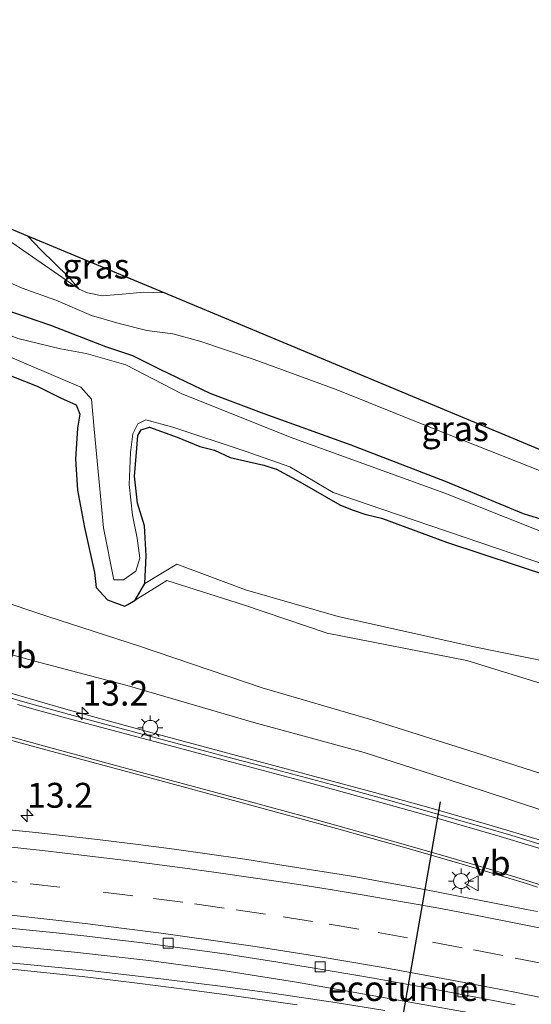
# Model space of a CAD drawing. Units: metres. Extents: x 99997 to 109998, y 456249 to 460253.
# Drawn here: x 106611 to 106663, y 458404 to 458502 of the extents above; entities that cross this region are included whole.
import ezdxf
from ezdxf.enums import TextEntityAlignment as Align

# ---------------------------------------------------------------- set-up
doc = ezdxf.new("R2010")
doc.units = ezdxf.units.M
doc.linetypes.add('VW-3-9_STREEP', pattern=[12, 3, -9])
doc.layers.get('0').update_dxf_attribs({"lineweight": 25})
for name, color, linetype, lineweight in [('B-ME-AM-KILOMETR-S-B1', 7, 'Continuous', 18), ('B-ME-BV-GELEIDECONSTRUCTIE-GELEIDERAIL-L-B1', 213, 'BV-GELEIDERAIL', 18), ('B-ME-GW-KRUINLIJN-L-B1', 93, 'Continuous', 18), ('B-ME-GW-TEENLIJN-L-B1', 93, 'Continuous', 18), ('B-ME-IE-GRASLAND-GV-B6', 93, 'Continuous', 18), ('B-ME-IE-MEUBILAIR_WEGMEUBILAIR-LICHTMAST-S-B1', 8, 'Continuous', 18), ('B-ME-OG-WATER-GV-B6', 153, 'Continuous', 18), ('B-ME-VH-VERH_SOORT-BITUMEN-GV-B6', 8, 'IE-TERREINAFSCHEIDING-NATUURLIJK-HOUTWAL', 18), ('B-ME-VV-KOLK-S-B1', 8, 'Continuous', 18), ('B-ME-VW-MARKERING-39STREEP-015-L-B1', 255, 'VW-3-9_STREEP', 18), ('B-ME-VW-MARKERING-STREEP-015-L-B1', 7, 'Continuous', 18), ('B-ME-VW-MEUBILAIR_WEGMEUBILAIR-VERKEERSBORD-S-B1', 8, 'Continuous', 18)]:
    doc.layers.add(name, color=color, linetype=linetype, lineweight=lineweight)
for name, color, linetype in [('B-ME-FV-FAUNAPASSAGE-FAUNATUNNEL-L-B1', 10, 'Continuous'), ('B-ME-GW-INSTEEKWATERGANG-L-B1', 10, 'Continuous'), ('B-ME-KG-KADASTRAAL-OPNAMEDTMGRENS-L-B1', 10, 'Continuous')]:
    doc.layers.add(name, color=color, linetype=linetype)
doc.styles.add('NLCS-ISO', font='NLCS-ISO.TTF')
doc.linetypes.add('BV-GELEIDERAIL', pattern='A,10,-3,[108,NLCS.SHX,S=1,R=0,X=0,Y=0],-3', length=16)
doc.linetypes.add('IE-TERREINAFSCHEIDING-NATUURLIJK-HOUTWAL', pattern='A,7,-1.5,[67,NLCS.SHX,S=0.75,R=45,X=0,Y=0],-1.5,7,-1.5,[70,NLCS.SHX,S=0.75,R=0,X=0,Y=0],-1.5', length=20)

# ---------------------------------------------------------------- blocks, each defined once
blk = doc.blocks.new('hecto')
for p, q in [((0, 0.625), (-0.625, 0)), ((0, -0.625), (0, 0.625)), ((-0.625, 0), (0.625, 0)), ((0.625, 0), (0, -0.625))]:
    blk.add_line(p, q)
blk = doc.blocks.new('lantaarnpaal')
for p, q in [((0, 0.75), (0, 1.25)), ((-0.75, 0), (-1.25, 0)), ((-0.884, 0.884), (-0.53, 0.53)), ((0.53, 0.53), (0.884, 0.884)), ((0.75, 0), (1.25, 0)), ((-0.53, -0.53), (-0.884, -0.884)), ((0, -0.75), (0, -1.25)), ((0.53, -0.53), (0.884, -0.884))]:
    blk.add_line(p, q)
blk.add_circle((0, 0), 0.75)
blk = doc.blocks.new('kolk')
blk.add_lwpolyline([(-0.5, -0.5), (0.5, -0.5), (0.5, 0.5), (-0.5, 0.5)], close=True)
blk = doc.blocks.new('verkeersbord')
for p, q in [((0, 0.75), (-0.75, -0.625)), ((0.75, -0.625), (0, 0.75)), ((-0.75, -0.625), (0.75, -0.625))]:
    blk.add_line(p, q)

msp = doc.modelspace()

# ---------------------------------------------------------------- linework, layer by layer
at = {"layer": 'B-ME-BV-GELEIDECONSTRUCTIE-GELEIDERAIL-L-B1'}
for points in [[(106608.311, 458435.409, 1.9362), (106615.9193, 458433.1981, 1.8401), (106623.732, 458431.0458, 1.758), (106635.309, 458427.9326, 1.653), (106646.904, 458424.8133, 1.54), (106652.3733, 458423.2954, 1.4877), (106658.404, 458421.5544, 1.4564), (106663.5886, 458420.0119, 1.3711)], [(106444.962, 458411.516, 1.1965), (106459.9595, 458411.764, 1.262), (106474.958, 458411.988, 1.318), (106492.457, 458412.177, 1.411), (106501.773, 458412.2635, 1.4625), (106514.274, 458412.377, 1.541), (106524.2735, 458412.4995, 1.583), (106531.765, 458412.563, 1.631), (106541.7665, 458412.665, 1.6665), (106551.7675, 458412.6495, 1.6775), (106559.266, 458412.5262, 1.666), (106566.764, 458412.3457, 1.6195), (106574.262, 458412.0845, 1.612), (106581.7515, 458411.7157, 1.5805), (106588.6243, 458411.2473, 1.5683), (106596.7165, 458410.6288, 1.554), (106606.8555, 458409.7379, 1.5205), (106616.8095, 458408.766, 1.435), (106624.2585, 458407.935, 1.3615), (106631.6895, 458406.92, 1.2745), (106639.0905, 458405.7439, 1.2075), (106646.481, 458404.453, 1.131), (106656.32, 458402.694, 1.014)]]:
    msp.add_polyline3d(points, dxfattribs=at)
at = {"layer": 'B-ME-FV-FAUNAPASSAGE-FAUNATUNNEL-L-B1'}
msp.add_line((106647.002, 458386.344, -1.445), (106653.537, 458423.87, -1.147), dxfattribs=at)
at = {"layer": 'B-ME-GW-INSTEEKWATERGANG-L-B1'}
for points in [[(106619.935, 458469.608, -1.512), (106614.435, 458471.762, -1.092), (106607.26, 458474.192, -1.091), (106592.242, 458479.846, -1.326), (106578.176, 458485.194, -1.191), (106574.584, 458486.461, -1.23), (106574.0912, 458486.3318, -1.231), (106572.5825, 458485.6977, -1.221), (106571.7783, 458484.1151, -1.23), (106571.5345, 458482.5325, -1.225), (106572.449, 458481.309, -1.229)], [(106599.538, 458470.99, -1.27), (106613.037, 458465.658, -1.14), (106615.382, 458464.466, -1.19), (106616.981, 458463.788, -1.27), (106617.319, 458462.828, -1.296), (106617.097, 458461.423, -1.296), (106616.899, 458458.308, -1.19), (106617.104, 458455.187, -1.19), (106617.802, 458451.455, -1.311), (106618.79, 458446.914, -1.285), (106618.969, 458445.403, -1.296), (106620.107, 458444.179, -1.301), (106621.807, 458443.55, -1.321), (106622.162, 458443.696, -1.401), (106622.872, 458444.138, -1.472), (106623.853, 458445.833, -1.668), (106623.995, 458448.596, -1.803), (106623.839, 458451.616, -1.869), (106623.119, 458453.89, -1.879), (106622.808, 458456.61, -1.869), (106622.988, 458458.569, -1.919), (106623.171, 458460.678, -1.954), (106623.481, 458461.277, -1.979), (106624.34, 458461.516, -1.979), (106627.091, 458460.519, -1.934), (106629.39, 458459.579, -1.919), (106630.843, 458459.205, -1.989), (106632.441, 458458.477, -1.793), (106635.799, 458457.723, -1.758), (106637.058, 458457.317, -1.794)], [(106664.579, 458451.991, -1.125), (106661.876, 458452.836, -1.114), (106654.029, 458456.072, -1.019), (106644.579, 458459.734, -1.099), (106635.826, 458462.882, -1.175), (106630.425, 458464.925, -1.135), (106625.382, 458467.314, -1.306), (106622.637, 458468.712, -1.522), (106619.935, 458469.608, -1.512)], [(106664.712, 458446.459, -1.9), (106654.167, 458449.954, -1.877), (106647.758, 458452.317, -1.983), (106646.083, 458452.724, -1.986), (106644.714, 458453.178, -1.958), (106643.474, 458453.706, -1.913), (106639.458, 458456.007, -1.817), (106637.058, 458457.317, -1.794)]]:
    msp.add_polyline3d(points, dxfattribs=at)
at = {"layer": 'B-ME-GW-KRUINLIJN-L-B1'}
for points in [[(106667.373, 458421.828, 0.498), (106657.713, 458425.03, 0.692), (106645.865, 458428.826, 0.821), (106634.789, 458431.865, 0.902), (106622.07, 458435.57, 1.001), (106612.816, 458438.023, 1.094), (106607.112, 458439.574, 1.116), (106601.466, 458441.4, 1.191), (106597.674, 458443.066, 1.207), (106593.194, 458445.018, 1.321), (106588.848, 458447.187, 1.437), (106584.254, 458449.965, 1.491), (106580.042, 458453.009, 1.623), (106576.184, 458456.298, 1.73), (106572.99, 458459.449, 1.809), (106569.034, 458463.793, 1.944), (106565.76, 458468.197, 2.054), (106561.826, 458473.174, 2.195), (106556.373, 458481.463, 2.555), (106552.83, 458486.78, 2.829), (106547.817, 458492.884, 3.121), (106543.477, 458497.716, 3.279)], [(106576.753, 458493.264, -0.757), (106594.505, 458485.817, -0.073), (106609.183, 458481.01, -0.167), (106617.25, 458475.41, -0.931)], [(106575.413, 458489.406, -0.494), (106593.606, 458483.718, 0.054), (106608.052, 458477.036, -0.333), (106611.543, 458475.496, -0.34)], [(106612.108, 458480.722, -0.309), (106613.419, 458479.357, -0.446), (106616.207, 458476.638, -0.744), (106617.25, 458475.41, -0.931), (106618.103, 458475.044, -1.027), (106619.563, 458474.719, -1.173), (106621.991, 458474.935, -1.274), (106623.711, 458475.111, -1.173), (106625.793, 458475.033, -1.092)], [(106611.543, 458475.496, -0.34), (106614.909, 458474.284, -0.648), (106618.511, 458472.764, -1.15), (106621.29, 458471.965, -1.314), (106624.061, 458471.25, -1.036), (106626.679, 458470.925, -0.521), (106629.396, 458470.177, -0.218), (106634.824, 458468.328, -0.062), (106643.063, 458465.325, -0.173), (106652.955, 458461.337, -0.244), (106666.513, 458455.982, -0.284)], [(106622.872, 458444.138, -1.472), (106626.078, 458446.133, -1.378), (106633.86, 458443.633, -1.309), (106642.156, 458440.816, -1.299), (106656.191, 458438.08, -1.324), (106667.322, 458434.616, -1.363), (106678.175, 458432.095, -1.537), (106682.2973, 458430.5621, -1.477), (106688.3939, 458427.9616, -1.401), (106700.432, 458423.474, -1.282), (106713.435, 458420.148, -1.251), (106728.4, 458415.997, -1.237), (106742.066, 458409.932, -1.448), (106758.405, 458404.023, -1.435), (106772.838, 458397.754, -1.502), (106790.282, 458390.865, -1.183), (106806.03, 458383.446, -1.115)]]:
    msp.add_polyline3d(points, dxfattribs=at)
at = {"layer": 'B-ME-GW-TEENLIJN-L-B1'}
for points in [[(106695.101, 458417.192, -1.341), (106691.162, 458418.414, -1.592), (106679.737, 458422.434, -1.4), (106668.284, 458425.201, -1.172), (106658.405, 458428.4, -1.137), (106646.638, 458432.116, -1.115), (106635.65, 458435.34, -1.086), (106623.321, 458439.507, -1.194), (106614.133, 458442.489, -1.06), (106608.813, 458444.268, -1.027), (106603.544, 458446.006, -0.9), (106599.373, 458448.083, -1.037), (106594.89, 458450.234, -0.968), (106590.764, 458451.957, -0.864), (106586.094, 458454.645, -0.891), (106581.27, 458458.939, -0.943), (106574.073, 458466.548, -0.888), (106568.995, 458474.101, -0.921), (106566.02, 458479.393, -0.948), (106563.453, 458483.993, -0.971), (106560.665, 458488.589, -0.837), (106559.257, 458491.455, -0.784), (106557.875, 458493.989, -0.537), (106556.582, 458495.384, -0.383)], [(106623.853, 458445.833, -1.668), (106627.083, 458447.768, -2.003), (106633.954, 458445.191, -1.945), (106643.268, 458442.511, -1.964), (106656.922, 458439.467, -1.793), (106669.46, 458436.9, -1.994), (106678.563, 458433.896, -1.923), (106688.954, 458431.441, -1.732), (106701.334, 458427.063, -1.371), (106714.192, 458422.411, -1.245), (106729.289, 458418.424, -1.433), (106742.806, 458411.872, -1.31), (106758.89, 458406.477, -1.429), (106768.526, 458403.784, -1.799)]]:
    msp.add_polyline3d(points, dxfattribs=at)
at = {"layer": 'B-ME-IE-GRASLAND-GV-B6'}
for points in [[(106547.7929, 458503.1079, 1.582), (106550.9999, 458501.8419, -0.0335), (106549.5842, 458498.1528, 0.391), (106556.582, 458495.384, -0.383), (106557.875, 458493.989, -0.537), (106559.257, 458491.455, -0.784), (106560.665, 458488.589, -0.837), (106563.453, 458483.993, -0.971), (106566.02, 458479.393, -0.948), (106568.995, 458474.101, -0.921), (106574.073, 458466.548, -0.888), (106581.27, 458458.939, -0.943), (106586.094, 458454.645, -0.891), (106590.764, 458451.957, -0.864), (106594.89, 458450.234, -0.968), (106599.373, 458448.083, -1.037), (106603.544, 458446.006, -0.9), (106608.813, 458444.268, -1.027), (106614.133, 458442.489, -1.06), (106623.321, 458439.507, -1.194), (106635.65, 458435.34, -1.086), (106646.638, 458432.116, -1.115), (106658.405, 458428.4, -1.137), (106668.284, 458425.201, -1.172)], [(106667.373, 458421.828, 0.498), (106657.713, 458425.03, 0.692), (106645.865, 458428.826, 0.821), (106634.789, 458431.865, 0.902), (106622.07, 458435.57, 1.001), (106612.816, 458438.023, 1.094), (106607.112, 458439.574, 1.116), (106601.466, 458441.4, 1.191), (106597.674, 458443.066, 1.207), (106593.194, 458445.018, 1.321), (106588.848, 458447.187, 1.437), (106584.254, 458449.965, 1.491), (106580.042, 458453.009, 1.623), (106576.184, 458456.298, 1.73), (106572.99, 458459.449, 1.809), (106569.034, 458463.793, 1.944), (106565.76, 458468.197, 2.054), (106561.826, 458473.174, 2.195), (106556.373, 458481.463, 2.555), (106552.83, 458486.78, 2.829), (106547.817, 458492.884, 3.121), (106543.477, 458497.716, 3.279)], [(106543.477, 458497.716, 3.279), (106547.817, 458492.884, 3.121), (106552.83, 458486.78, 2.829), (106556.373, 458481.463, 2.555), (106561.826, 458473.174, 2.195), (106565.76, 458468.197, 2.054), (106569.034, 458463.793, 1.944), (106572.99, 458459.449, 1.809), (106576.184, 458456.298, 1.73), (106580.042, 458453.009, 1.623), (106584.254, 458449.965, 1.491), (106588.848, 458447.187, 1.437), (106593.194, 458445.018, 1.321), (106597.674, 458443.066, 1.207), (106601.466, 458441.4, 1.191), (106607.112, 458439.574, 1.116), (106612.816, 458438.023, 1.094), (106622.07, 458435.57, 1.001), (106634.789, 458431.865, 0.902), (106645.865, 458428.826, 0.821), (106657.713, 458425.03, 0.692), (106667.373, 458421.828, 0.498)], [(106668.284, 458425.201, -1.172), (106658.405, 458428.4, -1.137), (106646.638, 458432.116, -1.115), (106635.65, 458435.34, -1.086), (106623.321, 458439.507, -1.194), (106614.133, 458442.489, -1.06), (106608.813, 458444.268, -1.027), (106603.544, 458446.006, -0.9), (106599.373, 458448.083, -1.037), (106594.89, 458450.234, -0.968), (106590.764, 458451.957, -0.864), (106586.094, 458454.645, -0.891), (106581.27, 458458.939, -0.943), (106574.073, 458466.548, -0.888), (106568.995, 458474.101, -0.921), (106566.02, 458479.393, -0.948), (106563.453, 458483.993, -0.971), (106560.665, 458488.589, -0.837), (106559.257, 458491.455, -0.784), (106557.875, 458493.989, -0.537), (106556.582, 458495.384, -0.383), (106557.913, 458494.896, -0.384), (106558.166, 458495.612, -0.421)], [(106616.207, 458476.638, -0.744), (106617.25, 458475.41, -0.931), (106609.183, 458481.01, -0.167), (106594.505, 458485.817, -0.073), (106576.753, 458493.264, -0.757), (106577.336, 458495.244, -2.01), (106610.424, 458481.438, -2.095), (106612.108, 458480.722, -0.309), (106613.419, 458479.357, -0.446), (106616.207, 458476.638, -0.744)], [(106666.513, 458455.982, -0.284), (106652.955, 458461.337, -0.244), (106643.063, 458465.325, -0.173), (106634.824, 458468.328, -0.062), (106629.396, 458470.177, -0.218), (106626.679, 458470.925, -0.521), (106624.061, 458471.25, -1.036), (106621.29, 458471.965, -1.314), (106618.511, 458472.764, -1.15), (106614.909, 458474.284, -0.648), (106611.543, 458475.496, -0.34), (106608.052, 458477.036, -0.333), (106593.606, 458483.718, 0.054), (106575.413, 458489.406, -0.494), (106576.753, 458493.264, -0.757), (106594.505, 458485.817, -0.073), (106609.183, 458481.01, -0.167), (106617.25, 458475.41, -0.931), (106618.103, 458475.044, -1.027)], [(106671.968, 458447.733, -2.044), (106653.971, 458454.905, -2.044), (106638.451, 458460.539, -2.044), (106627.514, 458464.904, -2.044), (106621.956, 458467.788, -2.044), (106617.972, 458468.948, -2.044), (106615.378, 458469.387, -2.044), (106611.093, 458470.451, -2.044), (106604.332, 458473.153, -2.044), (106594.789, 458477.097, -2.044), (106585.441, 458480.738, -2.044), (106580.971, 458482.713, -2.093), (106576.288, 458484.478, -2.145), (106574.807, 458484.953, -2.11), (106574.157, 458484.939, -2.121), (106573.289, 458484.105, -2.098), (106572.923, 458482.328, -1.76), (106572.449, 458481.309, -1.229), (106571.5345, 458482.5325, -1.225), (106571.7783, 458484.1151, -1.23), (106572.5825, 458485.6977, -1.221), (106574.0912, 458486.3318, -1.231), (106574.584, 458486.461, -1.23), (106578.176, 458485.194, -1.191)], [(106578.176, 458485.194, -1.191), (106592.242, 458479.846, -1.326), (106607.26, 458474.192, -1.091), (106614.435, 458471.762, -1.092), (106619.935, 458469.608, -1.512), (106622.637, 458468.712, -1.522), (106625.382, 458467.314, -1.306), (106630.425, 458464.925, -1.135), (106635.826, 458462.882, -1.175), (106644.579, 458459.734, -1.099), (106654.029, 458456.072, -1.019), (106661.876, 458452.836, -1.114), (106664.579, 458451.991, -1.125)], [(106612.108, 458480.722, -0.309), (106625.793, 458475.033, -1.092), (106623.711, 458475.111, -1.173), (106621.991, 458474.935, -1.274), (106619.563, 458474.719, -1.173), (106618.103, 458475.044, -1.027), (106617.25, 458475.41, -0.931), (106616.207, 458476.638, -0.744), (106613.419, 458479.357, -0.446), (106612.108, 458480.722, -0.309)], [(106608.052, 458477.036, -0.333), (106611.543, 458475.496, -0.34), (106614.909, 458474.284, -0.648), (106618.511, 458472.764, -1.15), (106621.29, 458471.965, -1.314), (106624.061, 458471.25, -1.036), (106626.679, 458470.925, -0.521), (106629.396, 458470.177, -0.218), (106634.824, 458468.328, -0.062), (106643.063, 458465.325, -0.173), (106652.955, 458461.337, -0.244), (106666.513, 458455.982, -0.284)], [(106618.103, 458475.044, -1.027), (106619.563, 458474.719, -1.173), (106621.991, 458474.935, -1.274), (106623.711, 458475.111, -1.173), (106625.793, 458475.033, -1.092), (106670.766, 458456.239, -0.811)], [(106664.579, 458451.991, -1.125), (106661.876, 458452.836, -1.114), (106654.029, 458456.072, -1.019), (106644.579, 458459.734, -1.099), (106635.826, 458462.882, -1.175), (106630.425, 458464.925, -1.135), (106625.382, 458467.314, -1.306), (106622.637, 458468.712, -1.522), (106619.935, 458469.608, -1.512), (106614.435, 458471.762, -1.092), (106607.26, 458474.192, -1.091)], [(106599.538, 458470.99, -1.27), (106613.037, 458465.658, -1.14), (106615.382, 458464.466, -1.19), (106616.981, 458463.788, -1.27), (106617.319, 458462.828, -1.296), (106617.097, 458461.423, -1.296), (106616.899, 458458.308, -1.19), (106617.104, 458455.187, -1.19), (106617.802, 458451.455, -1.311), (106618.79, 458446.914, -1.285), (106618.969, 458445.403, -1.296), (106620.107, 458444.179, -1.301), (106621.807, 458443.55, -1.321), (106622.162, 458443.696, -1.401), (106622.872, 458444.138, -1.472), (106626.078, 458446.133, -1.378), (106633.86, 458443.633, -1.309), (106642.156, 458440.816, -1.299), (106656.191, 458438.08, -1.324), (106667.322, 458434.616, -1.363)], [(106664.712, 458446.459, -1.9), (106654.167, 458449.954, -1.877), (106647.758, 458452.317, -1.983), (106646.083, 458452.724, -1.986), (106644.714, 458453.178, -1.958), (106643.474, 458453.706, -1.913), (106639.458, 458456.007, -1.817), (106637.058, 458457.317, -1.794), (106635.799, 458457.723, -1.758), (106632.441, 458458.477, -1.793), (106630.843, 458459.205, -1.989), (106629.39, 458459.579, -1.919), (106627.091, 458460.519, -1.934), (106624.34, 458461.516, -1.979), (106623.481, 458461.277, -1.979), (106623.171, 458460.678, -1.954), (106622.988, 458458.569, -1.919), (106622.808, 458456.61, -1.869), (106623.119, 458453.89, -1.879), (106623.839, 458451.616, -1.869), (106623.995, 458448.596, -1.803), (106623.853, 458445.833, -1.668), (106622.872, 458444.138, -1.472), (106622.162, 458443.696, -1.401), (106621.807, 458443.55, -1.321), (106620.107, 458444.179, -1.301), (106618.969, 458445.403, -1.296), (106618.79, 458446.914, -1.285), (106617.802, 458451.455, -1.311), (106617.104, 458455.187, -1.19), (106616.899, 458458.308, -1.19), (106617.097, 458461.423, -1.296), (106617.319, 458462.828, -1.296), (106616.981, 458463.788, -1.27), (106615.382, 458464.466, -1.19), (106613.037, 458465.658, -1.14), (106599.538, 458470.99, -1.27)], [(106609.172, 458469.08, -2.044), (106617.421, 458465.555, -2.044), (106618.503, 458464.339, -2.044), (106618.758, 458461.334, -2.044), (106619.71, 458451.417, -2.044), (106620.732, 458446.201, -2.044)], [(106620.732, 458446.201, -2.044), (106621.732, 458446.186, -2.044), (106622.946, 458447.068, -2.044), (106623.365, 458448.362, -2.044), (106623.095, 458450.366, -2.044), (106622.629, 458452.674, -2.044), (106622.276, 458455.78, -2.044), (106622.424, 458458.979, -2.044), (106622.652, 458460.876, -2.044), (106623.167, 458461.868, -2.044), (106623.973, 458462.256, -2.044), (106626.663, 458461.516, -2.044), (106633.929, 458459.106, -2.044), (106638.406, 458457.539, -2.044), (106642.769, 458454.973, -2.044), (106647.645, 458453.299, -2.044), (106664.165, 458447.65, -2.044)], [(106669.46, 458436.9, -1.994), (106656.922, 458439.467, -1.793), (106643.268, 458442.511, -1.964), (106633.954, 458445.191, -1.945), (106627.083, 458447.768, -2.003), (106623.853, 458445.833, -1.668), (106623.995, 458448.596, -1.803), (106623.839, 458451.616, -1.869), (106623.119, 458453.89, -1.879), (106622.808, 458456.61, -1.869), (106622.988, 458458.569, -1.919), (106623.171, 458460.678, -1.954), (106623.481, 458461.277, -1.979), (106624.34, 458461.516, -1.979), (106627.091, 458460.519, -1.934), (106629.39, 458459.579, -1.919), (106630.843, 458459.205, -1.989), (106632.441, 458458.477, -1.793), (106635.799, 458457.723, -1.758), (106637.058, 458457.317, -1.794), (106639.458, 458456.007, -1.817), (106643.474, 458453.706, -1.913), (106644.714, 458453.178, -1.958), (106646.083, 458452.724, -1.986), (106647.758, 458452.317, -1.983), (106654.167, 458449.954, -1.877)], [(106654.167, 458449.954, -1.877), (106664.712, 458446.459, -1.9)], [(106622.872, 458444.138, -1.472), (106623.853, 458445.833, -1.668), (106627.083, 458447.768, -2.003), (106633.954, 458445.191, -1.945), (106643.268, 458442.511, -1.964), (106656.922, 458439.467, -1.793), (106669.46, 458436.9, -1.994), (106678.563, 458433.896, -1.923), (106688.954, 458431.441, -1.732), (106701.334, 458427.063, -1.371), (106714.192, 458422.411, -1.245), (106729.289, 458418.424, -1.433), (106742.806, 458411.872, -1.31), (106758.89, 458406.477, -1.429), (106768.526, 458403.784, -1.799), (106769.44, 458403.617, -1.746)], [(106772.838, 458397.754, -1.502), (106758.405, 458404.023, -1.435), (106742.066, 458409.932, -1.448), (106728.4, 458415.997, -1.237), (106713.435, 458420.148, -1.251), (106700.432, 458423.474, -1.282), (106688.3939, 458427.9616, -1.401), (106682.2973, 458430.5621, -1.477), (106678.175, 458432.095, -1.537), (106667.322, 458434.616, -1.363), (106656.191, 458438.08, -1.324), (106642.156, 458440.816, -1.299), (106633.86, 458443.633, -1.309), (106626.078, 458446.133, -1.378), (106622.872, 458444.138, -1.472)], [(106664.0402, 458419.4584, 0.6155), (106660.6048, 458420.5125, 0.654), (106657.8069, 458421.34, 0.6853), (106654.889, 458422.1823, 0.718), (106649.1416, 458423.7957, 0.7895), (106645.9143, 458424.6976, 0.8297), (106642.594, 458425.6089, 0.871), (106636.5719, 458427.2134, 0.9313), (106632.8408, 458428.1951, 0.9686), (106627.8368, 458429.5326, 1.0166), (106618.967, 458431.929, 1.099), (106612.0501, 458433.8345, 1.1855), (106608.6798, 458434.8069, 1.225)], [(106607.8628, 458430.7572, 1.35), (106613.1843, 458429.3036, 1.26), (106622.5161, 458426.7763, 1.15), (106635.619, 458423.2444, 0.96), (106643.104, 458421.2006, 0.8457), (106646.6851, 458420.2073, 0.7907), (106650.2971, 458419.1897, 0.7358), (106655.721, 458417.6133, 0.656), (106659.0668, 458416.6209, 0.6228), (106662.178, 458415.666, 0.592), (106663.2888, 458415.3142, 0.5723)], [(106663.2797, 458412.8585, 0.5237), (106662.188, 458413.052, 0.538), (106658.617, 458413.7514, 0.575), (106652.258, 458414.9849, 0.643), (106649.804, 458415.4512, 0.6688), (106647.3409, 458415.9129, 0.6947), (106645.0512, 458416.3253, 0.7188), (106642.295, 458416.7851, 0.7478), (106638.4578, 458417.3926, 0.7881), (106633.907, 458418.105, 0.836), (106630.1169, 458418.6589, 0.8675), (106626.7972, 458419.119, 0.895), (106623.1983, 458419.5847, 0.9249), (106619.092, 458420.097, 0.959), (106612.9149, 458420.7999, 0.9931), (106605.519, 458421.541, 1.034)], [(106607.1931, 458411.4678, 0.8012), (106614.954, 458410.6956, 0.753), (106618.0521, 458410.361, 0.7276), (106621.0666, 458410.0206, 0.703), (106623.8784, 458409.6756, 0.68), (106627.171, 458409.2507, 0.653), (106632.094, 458408.5557, 0.604), (106637.019, 458407.8036, 0.555), (106642.471, 458406.8876, 0.4972), (106646.821, 458406.1393, 0.451), (106652.3426, 458405.133, 0.3867), (106657.633, 458404.1335, 0.325), (106661.0212, 458403.4754, 0.2901)], [(106647.939, 458402.9166, 0.394), (106642.9585, 458403.7086, 0.4521), (106636.878, 458404.6164, 0.523), (106631.461, 458405.3459, 0.557), (106625.4651, 458406.0913, 0.6194), (106618.309, 458406.9085, 0.694), (106612.4268, 458407.5073, 0.7448), (106607.3814, 458407.9609, 0.7885), (106603.3775, 458408.2677, 0.8231), (106599.109, 458408.5458, 0.86), (106592.8588, 458408.8822, 0.8873), (106587.4942, 458409.1428, 0.9107), (106576.179, 458409.6416, 0.96), (106572.324, 458409.8036, 0.9657), (106567.5952, 458409.9747, 0.9727), (106563.3825, 458410.0794, 0.979), (106559.315, 458410.1416, 0.985), (106542.48, 458410.3166, 0.931)]]:
    msp.add_polyline3d(points, dxfattribs=at)
at = {"layer": 'B-ME-KG-KADASTRAAL-OPNAMEDTMGRENS-L-B1'}
msp.add_polyline3d([(106932.678, 458350.035, -1.152), (106892.449, 458365.532, -1.319), (106852.403, 458380.934, -1.485), (106851.656, 458381.222, -2.044), (106848.614, 458382.394, -2.14), (106848.158, 458382.57, -2.044), (106847.264, 458382.914, -1.683), (106819.127, 458394.587, -1.373), (106791.089, 458406.181, -1.063), (106762.714, 458417.897, -0.753), (106734.614, 458429.498, -0.443), (106721.824, 458434.925, -0.378), (106715.821, 458437.403, -0.53), (106670.766, 458456.239, -0.811), (106625.793, 458475.033, -1.092), (106612.108, 458480.722, -0.309), (106610.424, 458481.438, -2.095), (106595.9761, 458489.1706, -2.095), (106576.3888, 458497.9563, -2.095), (106539.0842, 458513.9595, -2.095), (106511.7164, 458525.3327, -2.095), (106477.5547, 458537.3939, -2.095), (106433.4149, 458553.9666, -2.095)], dxfattribs=at)
at = {"layer": 'B-ME-OG-WATER-GV-B6'}
for points in [[(106580.971, 458482.713, -2.093), (106585.441, 458480.738, -2.044), (106594.789, 458477.097, -2.044), (106604.332, 458473.153, -2.044), (106611.093, 458470.451, -2.044), (106615.378, 458469.387, -2.044), (106617.972, 458468.948, -2.044), (106621.956, 458467.788, -2.044), (106627.514, 458464.904, -2.044), (106638.451, 458460.539, -2.044), (106653.971, 458454.905, -2.044), (106671.968, 458447.733, -2.044), (106690.662, 458440.351, -2.044), (106712.745, 458432.219, -2.044), (106742.747, 458420.722, -2.044), (106753.669, 458416.546, -2.044), (106763.989, 458412.429, -2.044), (106786.219, 458403.79, -2.044)], [(106664.165, 458447.65, -2.044), (106647.645, 458453.299, -2.044), (106642.769, 458454.973, -2.044), (106638.406, 458457.539, -2.044), (106633.929, 458459.106, -2.044), (106626.663, 458461.516, -2.044), (106623.973, 458462.256, -2.044), (106623.167, 458461.868, -2.044), (106622.652, 458460.876, -2.044), (106622.424, 458458.979, -2.044), (106622.276, 458455.78, -2.044), (106622.629, 458452.674, -2.044), (106623.095, 458450.366, -2.044), (106623.365, 458448.362, -2.044), (106622.946, 458447.068, -2.044), (106621.732, 458446.186, -2.044), (106620.732, 458446.201, -2.044), (106619.71, 458451.417, -2.044), (106618.758, 458461.334, -2.044), (106618.503, 458464.339, -2.044), (106617.421, 458465.555, -2.044), (106609.172, 458469.08, -2.044)]]:
    msp.add_polyline3d(points, dxfattribs=at)
at = {"layer": 'B-ME-VH-VERH_SOORT-BITUMEN-GV-B6'}
for points in [[(106608.6798, 458434.8069, 1.225), (106612.0501, 458433.8345, 1.1855), (106618.967, 458431.929, 1.099), (106627.8368, 458429.5326, 1.0166), (106632.8408, 458428.1951, 0.9686), (106636.5719, 458427.2134, 0.9313), (106642.594, 458425.6089, 0.871), (106645.9143, 458424.6976, 0.8297), (106649.1416, 458423.7957, 0.7895), (106654.889, 458422.1823, 0.718), (106657.8069, 458421.34, 0.6853), (106660.6048, 458420.5125, 0.654), (106664.0402, 458419.4584, 0.6155)], [(106663.2888, 458415.3142, 0.5723), (106662.178, 458415.666, 0.592), (106659.0668, 458416.6209, 0.6228), (106655.721, 458417.6133, 0.656), (106650.2971, 458419.1897, 0.7358), (106646.6851, 458420.2073, 0.7907), (106643.104, 458421.2006, 0.8457), (106635.619, 458423.2444, 0.96), (106622.5161, 458426.7763, 1.15), (106613.1843, 458429.3036, 1.26), (106607.8628, 458430.7572, 1.35)], [(106605.519, 458421.541, 1.034), (106612.9149, 458420.7999, 0.9931), (106619.092, 458420.097, 0.959), (106623.1983, 458419.5847, 0.9249), (106626.7972, 458419.119, 0.895), (106630.1169, 458418.6589, 0.8675), (106633.907, 458418.105, 0.836), (106638.4578, 458417.3926, 0.7881), (106642.295, 458416.7851, 0.7478), (106645.0512, 458416.3253, 0.7188), (106647.3409, 458415.9129, 0.6947), (106649.804, 458415.4512, 0.6688), (106652.258, 458414.9849, 0.643), (106658.617, 458413.7514, 0.575), (106662.188, 458413.052, 0.538), (106663.2797, 458412.8585, 0.5237)], [(106661.0212, 458403.4754, 0.2901), (106657.633, 458404.1335, 0.325), (106652.3426, 458405.133, 0.3867), (106646.821, 458406.1393, 0.451), (106642.471, 458406.8876, 0.4972), (106637.019, 458407.8036, 0.555), (106632.094, 458408.5557, 0.604), (106627.171, 458409.2507, 0.653), (106623.8784, 458409.6756, 0.68), (106621.0666, 458410.0206, 0.703), (106618.0521, 458410.361, 0.7276), (106614.954, 458410.6956, 0.753), (106607.1931, 458411.4678, 0.8012)], [(106542.48, 458410.3166, 0.931), (106559.315, 458410.1416, 0.985), (106563.3825, 458410.0794, 0.979), (106567.5952, 458409.9747, 0.9727), (106572.324, 458409.8036, 0.9657), (106576.179, 458409.6416, 0.96), (106587.4942, 458409.1428, 0.9107), (106592.8588, 458408.8822, 0.8873), (106599.109, 458408.5458, 0.86), (106603.3775, 458408.2677, 0.8231), (106607.3814, 458407.9609, 0.7885), (106612.4268, 458407.5073, 0.7448), (106618.309, 458406.9085, 0.694), (106625.4651, 458406.0913, 0.6194), (106631.461, 458405.3459, 0.557), (106636.878, 458404.6164, 0.523), (106642.9585, 458403.7086, 0.4521), (106647.939, 458402.9166, 0.394)]]:
    msp.add_polyline3d(points, dxfattribs=at)
at = {"layer": 'B-ME-VW-MARKERING-39STREEP-015-L-B1'}
msp.add_polyline3d([(106608.0434, 458416.1114, 0.9214), (106612.3479, 458415.6419, 0.8916), (106619.6693, 458414.7833, 0.8418), (106624.7149, 458414.177, 0.8001), (106628.8589, 458413.6225, 0.7604), (106633.0156, 458413.0381, 0.7206), (106637.7419, 458412.3241, 0.6678), (106642.375, 458411.5828, 0.6184), (106647.2685, 458410.7563, 0.5663), (106652.7504, 458409.7568, 0.5045), (106656.8377, 458408.9986, 0.4583), (106661.0386, 458408.1778, 0.4119), (106665.4249, 458407.3169, 0.3638)], dxfattribs=at)
at = {"layer": 'B-ME-VW-MARKERING-STREEP-015-L-B1'}
for points in [[(106665.8961, 458418.4663, 0.619), (106662.6494, 458419.4626, 0.6582), (106659.5206, 458420.3947, 0.6961), (106653.0818, 458422.2559, 0.7604), (106646.9585, 458423.9805, 0.8215), (106640.2459, 458425.816, 0.8964), (106634.243, 458427.4412, 0.9563), (106628.8408, 458428.8774, 1.0022), (106616.412, 458432.186, 1.1403), (106613.0851, 458433.0981, 1.182), (106611.0601, 458433.6692, 1.2092)], [(106608.7948, 458430.8486, 1.3266), (106614.4217, 458429.3016, 1.238), (106624.2581, 458426.6347, 1.0907), (106634.0946, 458423.9787, 0.9496), (106640.0273, 458422.3566, 0.894), (106645.1448, 458420.9379, 0.8308), (106649.5548, 458419.6895, 0.7595), (106654.3283, 458418.3207, 0.6823), (106659.2582, 458416.858, 0.6269), (106662.6241, 458415.8318, 0.5929), (106666.3908, 458414.6334, 0.5407)], [(106609.5214, 458419.4151, 1.002), (106613.5968, 458418.9707, 0.9749), (106618.0703, 458418.458, 0.9432), (106622.2944, 458417.9468, 0.9133), (106627.643, 458417.2504, 0.8678), (106631.0275, 458416.7897, 0.8281), (106634.9701, 458416.2172, 0.7903), (106639.309, 458415.5613, 0.7487), (106642.4775, 458415.0543, 0.7169), (106645.8605, 458414.4958, 0.6788), (106648.562, 458414.0352, 0.649), (106651.2958, 458413.5504, 0.6189), (106653.7361, 458413.1077, 0.5931), (106657.3996, 458412.4193, 0.5527), (106661.4436, 458411.6307, 0.508), (106665.4906, 458410.8259, 0.4616)], [(106663.7761, 458404.1894, 0.3065), (106660.8513, 458404.7779, 0.3361), (106658.0363, 458405.3293, 0.3645), (106654.6787, 458405.9678, 0.4079), (106651.4254, 458406.5697, 0.4499), (106648.1651, 458407.1515, 0.4813), (106644.8241, 458407.7287, 0.5134), (106640.2625, 458408.4843, 0.5601), (106634.9187, 458409.332, 0.6148), (106630.7272, 458409.9529, 0.6551), (106628.1244, 458410.3251, 0.6783), (106625.4919, 458410.6871, 0.7018), (106621.516, 458411.1905, 0.7372), (106617.8576, 458411.6325, 0.7697), (106615.2263, 458411.9387, 0.7915), (106609.2143, 458412.6115, 0.8387)], [(106537.5674, 458409.7192, 0.9263), (106548.2397, 458409.636, 0.9509), (106553.0912, 458409.5826, 0.9608), (106558.118, 458409.518, 0.971), (106563.4204, 458409.4065, 0.976), (106568.1361, 458409.2688, 0.9738), (106572.4396, 458409.1125, 0.9718), (106577.0905, 458408.923, 0.9519), (106581.869, 458408.705, 0.9314), (106591.2984, 458408.2586, 0.89), (106597.5986, 458407.936, 0.8661), (106600.6669, 458407.7716, 0.847), (106603.5443, 458407.5911, 0.8291), (106606.0323, 458407.4181, 0.8123), (106608.749, 458407.2083, 0.794), (106610.81, 458407.0185, 0.774), (106614.018, 458406.7054, 0.7438), (106617.5513, 458406.323, 0.7104), (106620.6598, 458405.9644, 0.6811), (106623.3636, 458405.6309, 0.6557), (106628.063, 458405.0316, 0.6096), (106632.823, 458404.3881, 0.563), (106639.1406, 458403.4861, 0.4971)]]:
    msp.add_polyline3d(points, dxfattribs=at)

# ---------------------------------------------------------------- block references
at = {"layer": 'B-ME-AM-KILOMETR-S-B1', "rotation": 90}
for p in [(106617.578, 458432.767, 1.746), (106612.0301, 458422.5032, 0.7276)]:
    msp.add_blockref('hecto', p, dxfattribs=at)
at = {"layer": 'B-ME-IE-MEUBILAIR_WEGMEUBILAIR-LICHTMAST-S-B1', "rotation": 90}
for p in [(106624.402, 458431.314, 1.025), (106655.6089, 458415.9103, 0.357)]:
    msp.add_blockref('lantaarnpaal', p, dxfattribs=at)
at = {"layer": 'B-ME-VV-KOLK-S-B1', "rotation": 90}
for p in [(106626.201, 458409.6764, 0.5321), (106641.449, 458407.2885, 0.4013), (106655.7692, 458404.7775, 0.2469)]:
    msp.add_blockref('kolk', p, dxfattribs=at)
at = {"layer": 'B-ME-VW-MEUBILAIR_WEGMEUBILAIR-VERKEERSBORD-S-B1', "rotation": 90}
msp.add_blockref('verkeersbord', (106656.6934, 458415.689, 1.466), dxfattribs=at)

# ---------------------------------------------------------------- texts
at = {"layer": 'B-ME-AM-KILOMETR-S-B1', "ltscale": 0.2, "style": 'NLCS-ISO'}
for p in [(106617.578, 458432.767, 1.746), (106612.0301, 458422.5032, 0.7276)]:
    msp.add_text('13.2', height=2.5, dxfattribs=at).set_placement(p, align=Align.BOTTOM_LEFT)
at = {"layer": 'B-ME-FV-FAUNAPASSAGE-FAUNATUNNEL-L-B1', "ltscale": 0.2, "style": 'NLCS-ISO'}
msp.add_text('ecotunnel', height=2.5, dxfattribs=at).set_placement((106650.2695, 458405.107), align=Align.MIDDLE_CENTER)
at = {"layer": 'B-ME-IE-GRASLAND-GV-B6', "ltscale": 0.2, "style": 'NLCS-ISO'}
for p in [(106618.9505, 458477.7205), (106655.0135, 458461.381)]:
    msp.add_text('gras', height=2.5, dxfattribs=at).set_placement(p, align=Align.MIDDLE_CENTER)
at = {"layer": 'B-ME-VW-MEUBILAIR_WEGMEUBILAIR-VERKEERSBORD-S-B1', "ltscale": 0.2, "style": 'NLCS-ISO'}
for p in [(106609.0854, 458436.5409, 1.9362), (106656.6934, 458415.689, 1.466)]:
    msp.add_text('vb', height=2.5, dxfattribs=at).set_placement(p, align=Align.BOTTOM_LEFT)

doc.saveas('drawing.dxf')
